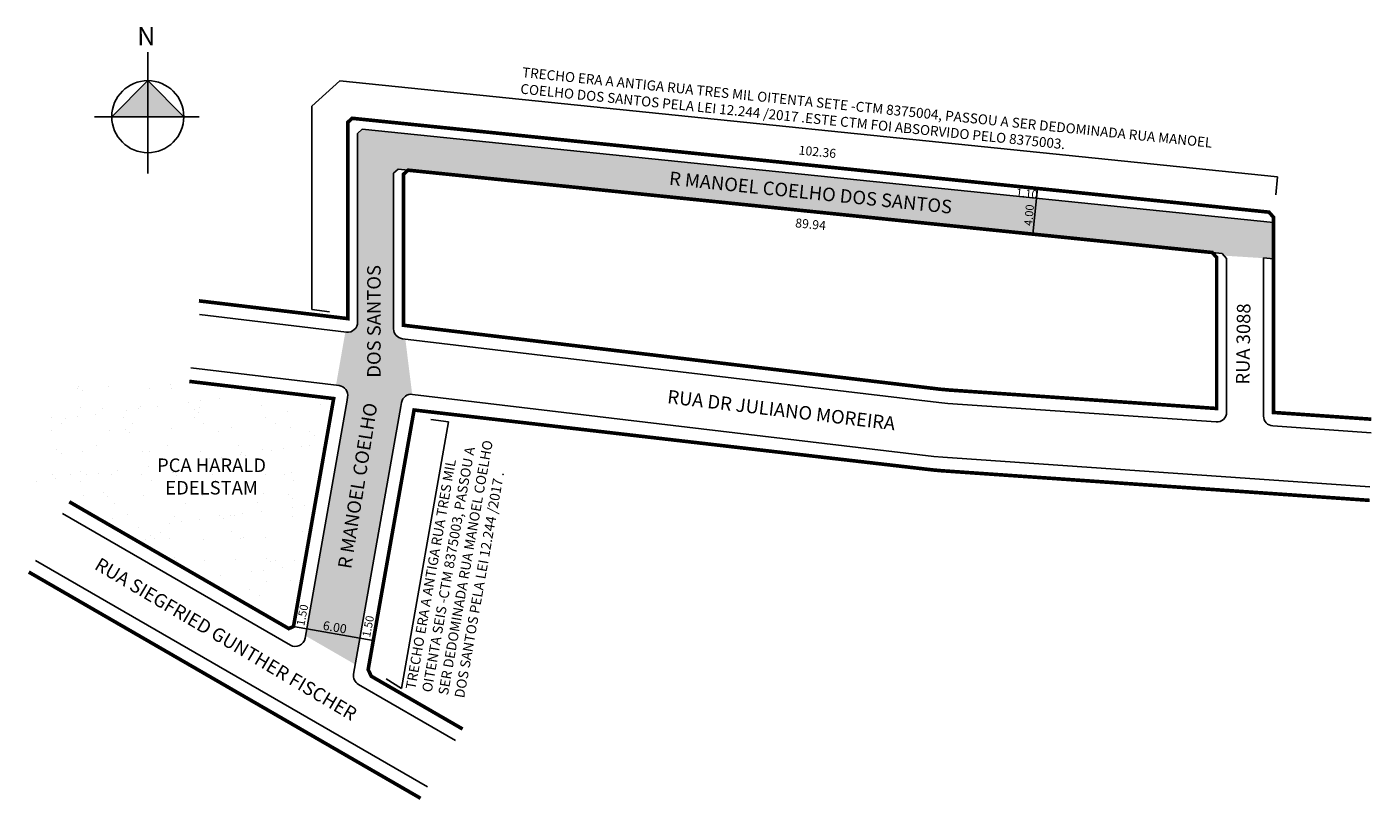
# Model space of a CAD drawing. Units: millimetres. Extents: x 1150 to 1299, y 2047 to 2132.
import ezdxf

# ---------------------------------------------------------------- set-up
doc = ezdxf.new("R2010")
doc.units = ezdxf.units.MM
doc.styles.add('CROQUI', font='arial.ttf')
doc.styles.get("Standard").update_dxf_attribs({"font": 'arial.ttf'})

msp = doc.modelspace()

# ---------------------------------------------------------------- hatches: boundary and pattern name
at = {"linetype": 'ByBlock'}
for points in [[(1163.42, 2126.46), (1159.41, 2122.45), (1163.42, 2122.45)], [(1167.42, 2122.45), (1163.42, 2122.45), (1163.42, 2126.46)]]:
    msp.add_hatch(color=7, dxfattribs=at).paths.add_polyline_path(points)
at = {"lineweight": -2}
msp.add_hatch(color=51, dxfattribs=at).paths.add_polyline_path([(1192.78, 2091.62), (1192.02, 2097.76), (1191.69, 2097.8, -0.379899), (1190.72, 2098.89), (1190.72, 2116.17), (1191.22, 2116.62), (1192.32, 2116.51), (1281.63, 2107.37), (1282.73, 2107.26), (1282.94, 2107.02), (1288.42, 2106.67), (1288.42, 2110.69), (1187.22, 2121.05), (1186.72, 2120.6), (1186.72, 2099.63, -0.449382), (1185.49, 2098.53), (1185.36, 2098.55), (1184.32, 2092.63), (1184.66, 2092.59, -0.430704), (1185.61, 2091.31), (1185.55, 2090.97), (1180.94, 2064.81), (1186.47, 2061.62), (1191.52, 2090.26), (1191.6, 2090.72, -0.389081)])
h = msp.add_hatch()
h.set_pattern_fill('AR-SAND', color=256, scale=0.1, style=0)
h.set_pattern_definition([(37.5, (-3.1298, -108.7064), (-0.160003, 4.8941324), [0, -3.8608, 0, -4.318, 0, -4.1275]), (7.5, (-3.13, -108.7064), (4.495233, 7.168251), [0, -2.0828, 0, -3.4798, 0, -1.3335]), (327.5, (-6.254, -108.7064), (7.909924, 0.014372), [0, -1.27, 0, -4.572, 0, -5.969]), (317.5, (-6.254, -108.7064), (7.635565, 2.229293), [0, -0.635, 0, -2.9972, 0, -3.429])])
h.paths.add_polyline_path([(1184.06, 2091.15), (1179.6, 2065.85), (1179.08, 2065.61), (1150.71, 2081.99, -0.08686), (1155.14, 2094.6)])

# ---------------------------------------------------------------- linework, layer by layer
at = {"linetype": 'ByBlock'}
for p, q in [((1163.42, 2116.13), (1163.42, 2129.62)), ((1163.42, 2126.46), (1159.41, 2122.45)), ((1167.42, 2122.45), (1163.42, 2126.46)), ((1169.11, 2122.45), (1157.51, 2122.45))]:
    msp.add_line(p, q, dxfattribs=at)
for p, q in [((1192.32, 2116.51), (1191.82, 2116.06)), ((1191.82, 2099.29), (1191.82, 2116.06)), ((1261.71, 2109.41), (1262.23, 2114.48)), ((1282.12, 2106.82), (1281.63, 2107.37)), ((1282.12, 2090.05), (1282.12, 2106.82)), ((1287.32, 2089.21), (1287.32, 2106.78)), ((1287.32, 2106.78), (1288.42, 2106.67)), ((1191.82, 2099.29), (1251.41, 2092.19)), ((1251.41, 2092.19), (1252.41, 2092.1)), ((1252.41, 2092.1), (1282.12, 2090.05)), ((1282.12, 2088.53), (1282.12, 2088.54)), ((1288.35, 2088.11), (1299.26, 2087.36)), ((1250.57, 2083.23), (1251.56, 2083.14)), ((1150.95, 2073.19), (1194.49, 2048.05)), ((1188.46, 2064.29), (1179.6, 2065.85))]:
    msp.add_line(p, q)
at = {"lineweight": -2}
for points in [[(1181.62, 2101.03), (1181.62, 2123.6), (1184.76, 2126.43), (1288.88, 2115.77)], [(1185.62, 2100.03), (1185.62, 2121.82), (1186.12, 2122.27), (1287.93, 2111.85), (1288.42, 2111.3)], [(1288.88, 2115.77), (1288.68, 2113.78)], [(1181.62, 2101.03), (1183.61, 2100.78)], [(1191.58, 2058.96), (1196.82, 2088.56)], [(1196.82, 2088.56), (1194.84, 2088.81)], [(1191.58, 2058.96), (1189.89, 2060.03)]]:
    msp.add_lwpolyline(points, dxfattribs=at)
at = {"lineweight": -3, "const_width": 0.4}
for points in [[(1299.29, 2088.86), (1288.42, 2089.61), (1288.42, 2111.3), (1287.93, 2111.85), (1186.12, 2122.27), (1185.62, 2121.82), (1185.62, 2100.03), (1169.1, 2102)], [(1168.03, 2093.06), (1184.06, 2091.15), (1179.6, 2065.85), (1179.08, 2065.61), (1154.7, 2079.69)]]:
    msp.add_lwpolyline(points, dxfattribs=at)
for points, format in [([(1169.15, 2100.48), (1185.49, 2098.53, 0.449382), (1186.72, 2099.63), (1186.72, 2120.6), (1187.22, 2121.05), (1288.42, 2110.69)], "xyb"), ([(1192.32, 2116.51), (1191.22, 2116.62), (1190.72, 2116.17), (1190.72, 2098.89, 0.379899), (1191.69, 2097.8), (1251.27, 2090.7), (1252.27, 2090.61), (1282.05, 2088.55, 0.43455), (1283.22, 2089.65), (1283.22, 2106.7), (1282.73, 2107.26), (1281.63, 2107.37)], "xyb"), ([(1153.95, 2078.39), (1179.26, 2063.78, 0.520567), (1180.89, 2064.54), (1185.55, 2090.97), (1185.61, 2091.31, 0.430704), (1184.66, 2092.59), (1168.21, 2094.55)], "xyb"), ([(1299.14, 2081.35), (1251.7, 2084.63), (1250.71, 2084.72), (1192.81, 2091.62, 0.397913), (1191.6, 2090.72), (1191.52, 2090.26), (1186.28, 2060.56, 0.315299), (1186.81, 2059.41), (1197.6, 2053.18)], "xyb"), ([(1299.11, 2079.85, 0.4, 0.4, 0), (1251.56, 2083.14, 0.4, 0.4, 0), (1250.57, 2083.23, 0.4, 0.4, 0), (1192.99, 2089.88, 0.4, 0.4, 0), (1187.89, 2061.06, 0.4, 0.4, 0), (1188.24, 2060.32, 0.4, 0.4, 0), (1198.38, 2054.46, 0.4, 0.4, 0)], "xyseb"), ([(1193.71, 2046.77, 0.4, 0.4, 0), (1150.2, 2071.89, 0, 0, 0)], "xyseb")]:
    msp.add_lwpolyline(points, format=format)
at = {"const_width": 0.4}
msp.add_lwpolyline([(1191.82, 2116.06), (1191.82, 2099.29), (1251.41, 2092.19), (1252.41, 2092.1), (1282.12, 2090.05), (1282.12, 2106.82), (1281.63, 2107.37), (1192.32, 2116.51)], close=True, dxfattribs=at)
at = {"linetype": 'ByBlock'}
msp.add_circle((1163.42, 2122.45), 4, dxfattribs=at)
msp.add_arc((1288.42, 2089.21), 1.1, 180, 266.0506)

# ---------------------------------------------------------------- texts
at = {"linetype": 'ByBlock', "insert": (1164.25, 2130.37), "char_height": 2.0429, "width": 10.9606, "attachment_point": 1, "rotation": 180, "style": 'CROQUI'}
msp.add_mtext('{\\fArial|b1|i0|c0|p34;N}', dxfattribs=at)
at = {"attachment_point": 1}
for s, insert, char_height, width, rotation in [('{\\fArial|b0|i0|c0|p0;TRECHO ERA A ANTIGA RUA TRES MIL OITENTA SETE -CTM 8375004, PASSOU A SER DEDOMINADA RUA MANOEL COELHO DOS SANTOS PELA LEI 12.244 /2017 .ESTE CTM FOI ABSORVIDO PELO 8375003.}', (1205.05, 2127.94), 1.1, 77.0644, 354.1555), ('{\\fArial|b0|i0|c0|p0;102.36}', (1235.76, 2119.25), 1, 23.0013, 354.4508), ('{\\fArial|b0|i0|c0|p0;R MANOEL COELHO DOS SANTOS}', (1221.41, 2116.38), 1.5, 35.8766, 354.1555), ('{\\fArial|b0|i0|c0|p0;1.10}', (1259.9, 2114.49), 0.9, 23.0013, 354.4508), ('{\\fArial|b0|i0|c0|p0;4.00}', (1260.74, 2110.36), 0.9, 23.0013, 85.3601), ('{\\fArial|b0|i0|c0|p0;89.94}', (1235.38, 2111.17), 1, 23.0013, 354.4508), ('{\\fArial|b0|i0|c0|p0; DOS SANTOS}', (1187.78, 2093.01), 1.5, 35.8766, 90), ('{\\fArial|b0|i0|c0|p0;RUA 3088}', (1284.26, 2092.71), 1.5, 23.0013, 89.2543), ('{\\fArial|b0|i0|c0|p0;RUA DR JULIANO MOREIRA}', (1221.23, 2092.13), 1.5, 47.9024, 353.2069), ('{\\fArial|b0|i0|c0|p0;R MANOEL COELHO }', (1184.51, 2072.42), 1.5, 35.8766, 80.8996), ('{\\fArial|b0|i0|c0|p0;TRECHO ERA A ANTIGA RUA TRES MIL OITENTA SEIS -CTM 8375003, PASSOU A SER DEDOMINADA RUA MANOEL COELHO DOS SANTOS PELA LEI 12.244 /2017 . }', (1192.05, 2058.99), 1.1, 30.2837, 79.9607), ('{\\fArial|b0|i0|c0|p0;RUA SIEGFRIED GUNTHER FISCHER}', (1158.15, 2073.58), 1.5, 47.9024, 329.3735), ('{\\fArial|b0|i0|c0|p0;1.50}', (1179.91, 2066.03), 0.9, 23.0013, 79.0723), ('{\\fArial|b0|i0|c0|p0;6.00}', (1182.97, 2066.48), 1, 23.0013, 350.3503), ('{\\fArial|b0|i0|c0|p0;1.50}', (1187.22, 2064.78), 0.9, 23.0013, 79.0723)]:
    msp.add_mtext(s, dxfattribs=dict(at, insert=insert, char_height=char_height, width=width, rotation=rotation))
at = {"insert": (1160.83, 2084.5), "char_height": 1.5, "width": 19.3338, "attachment_point": 1}
msp.add_mtext('\\pxqc;{\\fArial|b0|i0|c0|p0;PCA HARALD EDELSTAM}', dxfattribs=at)

doc.saveas('drawing.dxf')
